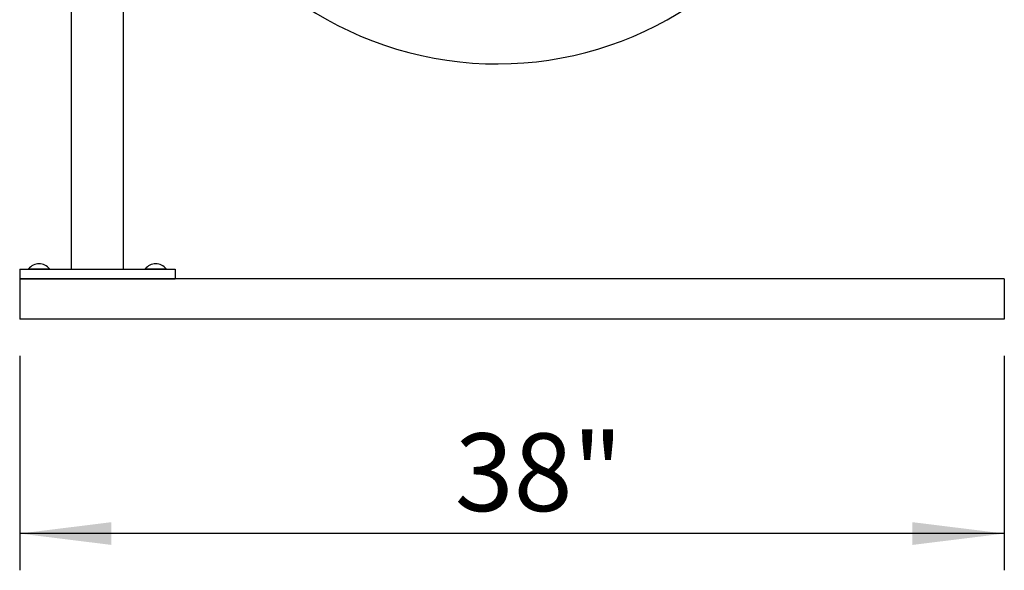
# Model space of a CAD drawing. Units: inches. Extents: x 0.2 to 9.1, y 0.2 to 10.8.
# Drawn here: x 3.9 to 5, y 2.1 to 2.7 of the extents above; entities that cross this region are included whole.
import ezdxf

# ---------------------------------------------------------------- set-up
doc = ezdxf.new("R2010")
doc.units = ezdxf.units.IN
doc.header["$MEASUREMENT"] = 0
doc.layers.add('FORMAT', color=7, linetype='Continuous')
doc.styles.add('SLDTEXTSTYLE0', font='TXT', dxfattribs={"width": 0.605})
doc.dimstyles.new('SLDDIMSTYLE1', dxfattribs={"dimtxt": 0.080892, "dimasz": 0.098425, "dimexe": 0, "dimexo": 0.0625, "dimgap": 0.020223, "dimtad": 1, "dimlfac": 36, "dimrnd": 1e-09, "dimzin": 12, "dimdsep": 46, "dimlunit": 5, "dimtxsty": 'SLDTEXTSTYLE0', "dimsah": 1, "dimcen": 0.09, "dimadec": 0, "dimazin": 3, "dimtfac": 1, "dimtofl": 0, "dimtmove": 0, "dimatfit": 3, "dimfxl": 0, "dimfrac": 2, "dimtolj": 1, "dimtzin": 12, "dimarcsym": 0})

# ---------------------------------------------------------------- blocks, each defined once
blk = doc.blocks.new('_D_1')
at = {"layer": 'FORMAT'}
for p, q in [((3.8963, 2.3447), (3.8963, 2.1149)), ((4.9519, 2.3447), (4.9519, 2.1149)), ((4.9519, 2.1543), (3.8963, 2.1543))]:
    blk.add_line(p, q, dxfattribs=at)
for points in [[(3.8963, 2.1543), (3.9947, 2.1421), (3.9947, 2.1665)], [(4.9519, 2.1543), (4.8534, 2.1665), (4.8534, 2.1421)]]:
    blk.add_solid(points, dxfattribs=at)
at = {"layer": 'FORMAT', "insert": (4.3628, 2.2617), "char_height": 0.08333, "attachment_point": 1, "style": 'SLDTEXTSTYLE0'}
blk.add_mtext('38"', dxfattribs=at)

msp = doc.modelspace()

# ---------------------------------------------------------------- linework, layer by layer
at = {"color": 7, "linetype": 'Continuous', "lineweight": 25}
for p, q in [((4.00743017, 2.4378586), (4.00743017, 4.05765024)), ((3.95187462, 2.4378586), (3.95187462, 2.97262942)), ((3.89631906, 2.4378586), (4.06298573, 2.4378586)), ((3.89631906, 2.4378586), (3.89631906, 2.42744193)), ((3.90586073, 2.43799749), (3.90586073, 2.4378586)), ((3.90586073, 2.43799749), (3.91496296, 2.43799749)), ((3.91496296, 2.43799749), (3.92844406, 2.43799749)), ((3.92844406, 2.4378586), (3.92844406, 2.43799749)), ((4.03086073, 2.43799749), (4.03086073, 2.4378586)), ((4.03086073, 2.43799749), (4.03996297, 2.43799749)), ((4.03996297, 2.43799749), (4.05344407, 2.43799749)), ((4.05344407, 2.4378586), (4.05344407, 2.43799749)), ((4.06298573, 2.4378586), (4.06298573, 2.42744193)), ((3.89631906, 2.42744193), (4.06298573, 2.42744193)), ((4.95187463, 2.42744193), (3.89631906, 2.42744193)), ((3.89631906, 2.42744193), (3.89631906, 2.38403916)), ((4.95187463, 2.42744193), (4.95187463, 2.38403916)), ((4.95187463, 2.38403916), (3.89631906, 2.38403916))]:
    msp.add_line(p, q, dxfattribs=at)
for centre, radius, start, end in [((4.40828033, 3.03270705), 0.375, 195.28852666, 34.57822879), ((3.9171524, 2.42878669), 0.01457191, 39.20469077, 140.79530923), ((4.0421524, 2.42878669), 0.01457191, 39.20469077, 140.79530923)]:
    msp.add_arc(centre, radius, start, end, dxfattribs=at)

# ---------------------------------------------------------------- dimensions: what is measured, and where the dimension line sits
at = {"layer": 'FORMAT'}
dim = msp.add_linear_dim(base=(3.89631906, 2.15427536), p1=(4.95187462, 2.38403916), p2=(3.89631906, 2.38403916), dimstyle='SLDDIMSTYLE1', dxfattribs=at)
dim.commit()
dim.dimension.update_dxf_attribs({"geometry": '_D_1', "text_midpoint": (4.42963273, 2.15427536), "dimtype": 160})

doc.saveas('drawing.dxf')
